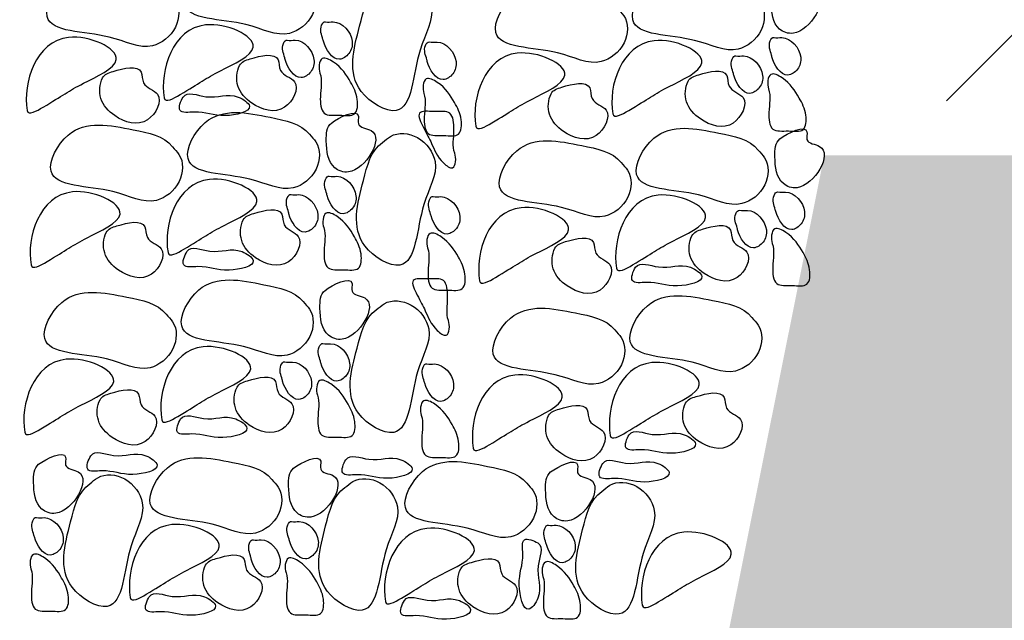
# Model space of a CAD drawing. Extents: x 471.4 to 560, y 621.7 to 682.1.
# Drawn here: x 543.3 to 544.2, y 658.3 to 658.9 of the extents above; entities that cross this region are included whole.
import ezdxf

# ---------------------------------------------------------------- set-up
doc = ezdxf.new("R2010")
doc.units = 0
doc.layers.add('OMBRE', color=9, linetype='CONTINUOUS')
doc.layers.add('TRATTEGGI', color=9, linetype='CONTINUOUS')

msp = doc.modelspace()

# ---------------------------------------------------------------- hatches: boundary and pattern name
at = {"layer": 'OMBRE'}
h = msp.add_hatch(dxfattribs=at)
h.set_pattern_fill('FILL', color=256, style=0, pattern_type=2)
h.set_pattern_definition([(45, (121.9048, 72.26682), (0.2, 0.6), [0.56568542, -0.56568542]), (45, (122.0048, 72.16682), (0.2, 0.6), [0.56568542, -0.56568542]), (315, (122.1048, 72.1668), (0.6, 0.2), [0.2828427, -0.2828427]), (315, (122.2048, 72.2668), (0.6, 0.2), [0.2828427, -0.28284212]), (315, (122.3048, 72.3668), (0.6, 0.2), [0.2828427, -0.28284212]), (315, (122.4048, 72.4668), (0.6, 0.2), [0.2828427, -0.28284212])])
h.paths.add_polyline_path([(558.12547, 660.02324), (555.70522, 660.02324), (555.70522, 659.27324), (555.95522, 659.27324), (555.95522, 658.77324), (544.00639, 658.76885), (543.50434, 656.26836), (543.26522, 656.27324), (534.36522, 656.27324), (534.36522, 656.92324), (534.00993, 658.37324), (508.26522, 658.37324), (508.26522, 655.3423), (534.14367, 655.77324), (544.7317, 655.77324), (544.7317, 658.2263), (556.75141, 658.2263), (556.75141, 659.46276), (558.13495, 659.46276)])
at = {"layer": 'TRATTEGGI'}
h = msp.add_hatch(dxfattribs=at)
h.set_pattern_fill('FILL', color=256, style=0, pattern_type=2)
h.set_pattern_definition([(45, (0, 0.1), (0.2, 0.6), [0.56568542, -0.56568542]), (45, (0.1, 0), (0.2, 0.6), [0.56568542, -0.56568542]), (315, (0.2, 0), (0.6, 0.2), [0.2828427, -0.2828427]), (315, (0.3, 0.1), (0.6, 0.2), [0.2828427, -0.28284212]), (315, (0.4, 0.2), (0.6, 0.2), [0.2828427, -0.28284212]), (315, (0.5, 0.3), (0.6, 0.2), [0.2828427, -0.28284212])])
h.paths.add_polyline_path([(555.95522, 659.17324), (555.95522, 658.96638), (555.95486, 658.82838), (555.89839, 658.82322), (544.00639, 658.81885), (544.13158, 659.16666), (545.11522, 659.17324), (545.96522, 659.17324), (545.96522, 659.57324), (550.06522, 659.57324), (550.06522, 659.17324), (550.91522, 659.17324), (550.91522, 659.57324), (555.10522, 659.57324), (555.10522, 659.17324)])

# ---------------------------------------------------------------- linework, layer by layer
at = {"layer": 'OMBRE'}
for points, start_tangent, end_tangent in [([(543.52884, 658.93041), (543.49272, 658.94604), (543.43277, 658.94123), (543.41699, 658.90803), (543.47385, 658.88915), (543.51396, 658.88109), (543.53503, 658.89843), (543.53478, 658.92338), (543.52884, 658.93041)], (-0.622308, 0.782773), (-0.622308, 0.782773)), ([(543.52884, 658.93041), (543.49272, 658.94604), (543.43277, 658.94123), (543.41699, 658.90803), (543.47385, 658.88915), (543.51396, 658.88109), (543.53503, 658.89843), (543.53478, 658.92338), (543.52884, 658.93041)], (-0.622308, 0.782773), (-0.622308, 0.782773)), ([(543.4027, 658.91892), (543.36658, 658.93454), (543.30662, 658.92974), (543.29084, 658.89654), (543.34771, 658.87766), (543.38781, 658.8696), (543.40888, 658.88693), (543.40863, 658.91188), (543.4027, 658.91892)], (-0.622308, 0.782773), (-0.622308, 0.782773)), ([(543.4027, 658.91892), (543.36658, 658.93454), (543.30662, 658.92974), (543.29084, 658.89654), (543.34771, 658.87766), (543.38781, 658.8696), (543.40888, 658.88693), (543.40863, 658.91188), (543.4027, 658.91892)], (-0.622308, 0.782773), (-0.622308, 0.782773)), ([(543.94194, 658.91587), (543.90582, 658.9315), (543.84586, 658.9267), (543.83008, 658.89349), (543.88695, 658.87461), (543.92705, 658.86655), (543.94812, 658.88389), (543.94788, 658.90884), (543.94194, 658.91587)], (-0.622308, 0.782773), (-0.622308, 0.782773)), ([(543.94194, 658.91587), (543.90582, 658.9315), (543.84586, 658.9267), (543.83008, 658.89349), (543.88695, 658.87461), (543.92705, 658.86655), (543.94812, 658.88389), (543.94788, 658.90884), (543.94194, 658.91587)], (-0.622308, 0.782773), (-0.622308, 0.782773)), ([(543.96208, 658.92626), (543.95742, 658.90994), (543.96519, 658.88506), (543.97792, 658.88121), (543.99863, 658.91927), (543.98697, 658.92548), (543.98697, 658.93272), (543.96208, 658.92626)], (-0.785136, -0.619324), (-0.785136, -0.619324)), ([(543.96208, 658.92626), (543.95742, 658.90994), (543.96519, 658.88506), (543.97792, 658.88121), (543.99863, 658.91927), (543.98697, 658.92548), (543.98697, 658.93272), (543.96208, 658.92626)], (-0.785136, -0.619324), (-0.785136, -0.619324)), ([(543.59604, 658.92293), (543.57843, 658.88774), (543.5799, 658.82761), (543.61218, 658.81001), (543.63419, 658.86574), (543.64446, 658.90533), (543.62832, 658.92733), (543.60339, 658.92847), (543.59604, 658.92293)], (-0.816102, -0.577908), (-0.816102, -0.577908)), ([(543.59604, 658.92293), (543.57843, 658.88774), (543.5799, 658.82761), (543.61218, 658.81001), (543.63419, 658.86574), (543.64446, 658.90533), (543.62832, 658.92733), (543.60339, 658.92847), (543.59604, 658.92293)], (-0.816102, -0.577908), (-0.816102, -0.577908)), ([(543.81579, 658.90438), (543.77967, 658.92001), (543.71972, 658.9152), (543.70394, 658.882), (543.7608, 658.86312), (543.80091, 658.85506), (543.82198, 658.87239), (543.82173, 658.89734), (543.81579, 658.90438)], (-0.622308, 0.782773), (-0.622308, 0.782773)), ([(543.81579, 658.90438), (543.77967, 658.92001), (543.71972, 658.9152), (543.70394, 658.882), (543.7608, 658.86312), (543.80091, 658.85506), (543.82198, 658.87239), (543.82173, 658.89734), (543.81579, 658.90438)], (-0.622308, 0.782773), (-0.622308, 0.782773)), ([(543.39856, 658.82158), (543.4367, 658.88885), (543.4805, 658.86847), (543.45029, 658.84658), (543.41328, 658.82468), (543.39856, 658.82158)], (-0.169413, 0.985545), (-0.169413, 0.985545)), ([(543.39856, 658.82158), (543.4367, 658.88885), (543.4805, 658.86847), (543.45029, 658.84658), (543.41328, 658.82468), (543.39856, 658.82158)], (-0.169413, 0.985545), (-0.169413, 0.985545)), ([(543.54704, 658.89183), (543.54354, 658.88872), (543.54471, 658.87551), (543.5451, 658.87395), (543.55987, 658.85724), (543.56856, 658.8625), (543.57162, 658.87377), (543.55415, 658.89171), (543.54704, 658.89183)], (-0.954429, 0.298439), (-0.954429, 0.298439)), ([(543.54704, 658.89183), (543.54354, 658.88872), (543.54471, 658.87551), (543.5451, 658.87395), (543.55987, 658.85724), (543.56856, 658.8625), (543.57162, 658.87377), (543.55415, 658.89171), (543.54704, 658.89183)], (-0.954429, 0.298439), (-0.954429, 0.298439)), ([(543.27241, 658.81009), (543.31055, 658.87736), (543.35436, 658.85698), (543.32414, 658.83508), (543.28713, 658.81319), (543.27241, 658.81009)], (-0.169413, 0.985545), (-0.169413, 0.985545)), ([(543.27241, 658.81009), (543.31055, 658.87736), (543.35436, 658.85698), (543.32414, 658.83508), (543.28713, 658.81319), (543.27241, 658.81009)], (-0.169413, 0.985545), (-0.169413, 0.985545)), ([(543.81165, 658.80704), (543.84979, 658.87432), (543.8936, 658.85393), (543.86339, 658.83204), (543.82638, 658.81014), (543.81165, 658.80704)], (-0.169413, 0.985545), (-0.169413, 0.985545)), ([(543.81165, 658.80704), (543.84979, 658.87432), (543.8936, 658.85393), (543.86339, 658.83204), (543.82638, 658.81014), (543.81165, 658.80704)], (-0.169413, 0.985545), (-0.169413, 0.985545)), ([(543.96014, 658.87729), (543.95664, 658.87418), (543.95781, 658.86097), (543.95819, 658.85941), (543.97297, 658.8427), (543.98166, 658.84796), (543.98471, 658.85923), (543.96725, 658.87717), (543.96014, 658.87729)], (-0.954429, 0.298439), (-0.954429, 0.298439)), ([(543.96014, 658.87729), (543.95664, 658.87418), (543.95781, 658.86097), (543.95819, 658.85941), (543.97297, 658.8427), (543.98166, 658.84796), (543.98471, 658.85923), (543.96725, 658.87717), (543.96014, 658.87729)], (-0.954429, 0.298439), (-0.954429, 0.298439)), ([(543.51191, 658.87496), (543.50841, 658.87185), (543.50958, 658.85863), (543.50996, 658.85708), (543.52474, 658.84037), (543.53343, 658.84562), (543.53648, 658.85689), (543.51902, 658.87484), (543.51191, 658.87496)], (-0.954429, 0.298439), (-0.954429, 0.298439)), ([(543.51191, 658.87496), (543.50841, 658.87185), (543.50958, 658.85863), (543.50996, 658.85708), (543.52474, 658.84037), (543.53343, 658.84562), (543.53648, 658.85689), (543.51902, 658.87484), (543.51191, 658.87496)], (-0.954429, 0.298439), (-0.954429, 0.298439)), ([(543.64274, 658.87313), (543.63924, 658.87002), (543.64041, 658.85681), (543.6408, 658.85525), (543.65557, 658.83854), (543.66426, 658.8438), (543.66732, 658.85507), (543.64985, 658.87301), (543.64274, 658.87313)], (-0.954429, 0.298439), (-0.954429, 0.298439)), ([(543.64274, 658.87313), (543.63924, 658.87002), (543.64041, 658.85681), (543.6408, 658.85525), (543.65557, 658.83854), (543.66426, 658.8438), (543.66732, 658.85507), (543.64985, 658.87301), (543.64274, 658.87313)], (-0.954429, 0.298439), (-0.954429, 0.298439)), ([(543.46791, 658.85154), (543.4664, 658.83266), (543.47924, 658.81681), (543.50945, 658.81303), (543.51852, 658.83644), (543.50568, 658.84701), (543.50341, 658.85682), (543.47773, 658.85758), (543.46791, 658.85154)], (-0.456311, -0.889821), (-0.456311, -0.889821)), ([(543.46791, 658.85154), (543.4664, 658.83266), (543.47924, 658.81681), (543.50945, 658.81303), (543.51852, 658.83644), (543.50568, 658.84701), (543.50341, 658.85682), (543.47773, 658.85758), (543.46791, 658.85154)], (-0.456311, -0.889821), (-0.456311, -0.889821)), ([(543.54195, 658.84445), (543.54415, 658.85781), (543.55435, 658.85464), (543.57021, 658.83606), (543.57633, 658.82021), (543.57384, 658.80707), (543.56024, 658.80571), (543.54597, 658.80752), (543.54234, 658.8227), (543.54195, 658.84445)], (-0.320755, 0.947162), (-0.320755, 0.947162)), ([(543.54195, 658.84445), (543.54415, 658.85781), (543.55435, 658.85464), (543.57021, 658.83606), (543.57633, 658.82021), (543.57384, 658.80707), (543.56024, 658.80571), (543.54597, 658.80752), (543.54234, 658.8227), (543.54195, 658.84445)], (-0.320755, 0.947162), (-0.320755, 0.947162)), ([(543.68551, 658.79555), (543.72365, 658.86282), (543.76745, 658.84244), (543.73724, 658.82055), (543.70023, 658.79865), (543.68551, 658.79555)], (-0.169413, 0.985545), (-0.169413, 0.985545)), ([(543.68551, 658.79555), (543.72365, 658.86282), (543.76745, 658.84244), (543.73724, 658.82055), (543.70023, 658.79865), (543.68551, 658.79555)], (-0.169413, 0.985545), (-0.169413, 0.985545)), ([(543.92501, 658.86042), (543.92151, 658.85731), (543.92267, 658.84409), (543.92306, 658.84254), (543.93784, 658.82583), (543.94653, 658.83109), (543.94958, 658.84235), (543.93211, 658.8603), (543.92501, 658.86042)], (-0.954429, 0.298439), (-0.954429, 0.298439)), ([(543.92501, 658.86042), (543.92151, 658.85731), (543.92267, 658.84409), (543.92306, 658.84254), (543.93784, 658.82583), (543.94653, 658.83109), (543.94958, 658.84235), (543.93211, 658.8603), (543.92501, 658.86042)], (-0.954429, 0.298439), (-0.954429, 0.298439)), ([(543.34176, 658.84004), (543.34025, 658.82117), (543.35309, 658.80532), (543.38331, 658.80154), (543.39237, 658.82495), (543.37953, 658.83552), (543.37726, 658.84533), (543.35158, 658.84608), (543.34176, 658.84004)], (-0.456311, -0.889821), (-0.456311, -0.889821)), ([(543.34176, 658.84004), (543.34025, 658.82117), (543.35309, 658.80532), (543.38331, 658.80154), (543.39237, 658.82495), (543.37953, 658.83552), (543.37726, 658.84533), (543.35158, 658.84608), (543.34176, 658.84004)], (-0.456311, -0.889821), (-0.456311, -0.889821)), ([(543.88101, 658.837), (543.8795, 658.81812), (543.89234, 658.80227), (543.92255, 658.79849), (543.93161, 658.8219), (543.91877, 658.83247), (543.91651, 658.84228), (543.89083, 658.84304), (543.88101, 658.837)], (-0.456311, -0.889821), (-0.456311, -0.889821)), ([(543.88101, 658.837), (543.8795, 658.81812), (543.89234, 658.80227), (543.92255, 658.79849), (543.93161, 658.8219), (543.91877, 658.83247), (543.91651, 658.84228), (543.89083, 658.84304), (543.88101, 658.837)], (-0.456311, -0.889821), (-0.456311, -0.889821)), ([(543.63765, 658.82575), (543.63985, 658.83911), (543.65005, 658.83594), (543.66591, 658.81736), (543.67203, 658.80151), (543.66954, 658.78837), (543.65594, 658.78701), (543.64166, 658.78882), (543.63804, 658.804), (543.63765, 658.82575)], (-0.320755, 0.947162), (-0.320755, 0.947162)), ([(543.63765, 658.82575), (543.63985, 658.83911), (543.65005, 658.83594), (543.66591, 658.81736), (543.67203, 658.80151), (543.66954, 658.78837), (543.65594, 658.78701), (543.64166, 658.78882), (543.63804, 658.804), (543.63765, 658.82575)], (-0.320755, 0.947162), (-0.320755, 0.947162)), ([(543.95504, 658.82991), (543.95725, 658.84327), (543.96745, 658.8401), (543.98331, 658.82152), (543.98943, 658.80567), (543.98694, 658.79253), (543.97334, 658.79117), (543.95906, 658.79298), (543.95544, 658.80816), (543.95504, 658.82991)], (-0.320755, 0.947162), (-0.320755, 0.947162)), ([(543.95504, 658.82991), (543.95725, 658.84327), (543.96745, 658.8401), (543.98331, 658.82152), (543.98943, 658.80567), (543.98694, 658.79253), (543.97334, 658.79117), (543.95906, 658.79298), (543.95544, 658.80816), (543.95504, 658.82991)], (-0.320755, 0.947162), (-0.320755, 0.947162)), ([(543.75486, 658.82551), (543.75335, 658.80663), (543.76619, 658.79078), (543.7964, 658.787), (543.80547, 658.81041), (543.79263, 658.82098), (543.79036, 658.83079), (543.76468, 658.83155), (543.75486, 658.82551)], (-0.456311, -0.889821), (-0.456311, -0.889821)), ([(543.75486, 658.82551), (543.75335, 658.80663), (543.76619, 658.79078), (543.7964, 658.787), (543.80547, 658.81041), (543.79263, 658.82098), (543.79036, 658.83079), (543.76468, 658.83155), (543.75486, 658.82551)], (-0.456311, -0.889821), (-0.456311, -0.889821)), ([(543.41602, 658.82245), (543.41312, 658.81019), (543.42604, 658.80857), (543.45478, 658.80534), (543.47707, 658.81406), (543.46673, 658.82245), (543.43702, 658.82278), (543.41602, 658.82245)], (-0.550697, -0.834705), (-0.550697, -0.834705)), ([(543.41602, 658.82245), (543.41312, 658.81019), (543.42604, 658.80857), (543.45478, 658.80534), (543.47707, 658.81406), (543.46673, 658.82245), (543.43702, 658.82278), (543.41602, 658.82245)], (-0.550697, -0.834705), (-0.550697, -0.834705)), ([(543.53233, 658.78813), (543.49621, 658.80376), (543.43626, 658.79895), (543.42048, 658.76575), (543.47734, 658.74687), (543.51745, 658.73881), (543.53851, 658.75615), (543.53827, 658.7811), (543.53233, 658.78813)], (-0.622308, 0.782773), (-0.622308, 0.782773)), ([(543.53233, 658.78813), (543.49621, 658.80376), (543.43626, 658.79895), (543.42048, 658.76575), (543.47734, 658.74687), (543.51745, 658.73881), (543.53851, 658.75615), (543.53827, 658.7811), (543.53233, 658.78813)], (-0.622308, 0.782773), (-0.622308, 0.782773)), ([(543.55247, 658.79852), (543.54781, 658.7822), (543.55558, 658.75732), (543.56831, 658.75347), (543.58902, 658.79153), (543.57736, 658.79774), (543.57736, 658.80498), (543.55247, 658.79852)], (-0.785136, -0.619324), (-0.785136, -0.619324)), ([(543.55247, 658.79852), (543.54781, 658.7822), (543.55558, 658.75732), (543.56831, 658.75347), (543.58902, 658.79153), (543.57736, 658.79774), (543.57736, 658.80498), (543.55247, 658.79852)], (-0.785136, -0.619324), (-0.785136, -0.619324)), ([(543.66612, 658.77069), (543.66412, 658.7573), (543.6558, 658.76172), (543.64474, 658.77972), (543.63736, 658.79425), (543.63364, 658.80756), (543.64722, 658.80913), (543.66152, 658.80755), (543.66538, 658.79243), (543.66612, 658.77069)], (0.335623, -0.941996), (0.335623, -0.941996)), ([(543.66612, 658.77069), (543.66412, 658.7573), (543.6558, 658.76172), (543.64474, 658.77972), (543.63736, 658.79425), (543.63364, 658.80756), (543.64722, 658.80913), (543.66152, 658.80755), (543.66538, 658.79243), (543.66612, 658.77069)], (0.335623, -0.941996), (0.335623, -0.941996)), ([(543.40618, 658.77664), (543.37006, 658.79226), (543.31011, 658.78746), (543.29433, 658.75426), (543.35119, 658.73538), (543.3913, 658.72732), (543.41237, 658.74465), (543.41212, 658.7696), (543.40618, 658.77664)], (-0.622308, 0.782773), (-0.622308, 0.782773)), ([(543.40618, 658.77664), (543.37006, 658.79226), (543.31011, 658.78746), (543.29433, 658.75426), (543.35119, 658.73538), (543.3913, 658.72732), (543.41237, 658.74465), (543.41212, 658.7696), (543.40618, 658.77664)], (-0.622308, 0.782773), (-0.622308, 0.782773)), ([(543.94543, 658.77359), (543.90931, 658.78922), (543.84935, 658.78442), (543.83357, 658.75121), (543.89044, 658.73233), (543.93054, 658.72427), (543.95161, 658.74161), (543.95136, 658.76656), (543.94543, 658.77359)], (-0.622308, 0.782773), (-0.622308, 0.782773)), ([(543.94543, 658.77359), (543.90931, 658.78922), (543.84935, 658.78442), (543.83357, 658.75121), (543.89044, 658.73233), (543.93054, 658.72427), (543.95161, 658.74161), (543.95136, 658.76656), (543.94543, 658.77359)], (-0.622308, 0.782773), (-0.622308, 0.782773)), ([(543.96557, 658.78398), (543.9609, 658.76766), (543.96868, 658.74278), (543.98141, 658.73893), (544.00212, 658.77699), (543.99045, 658.7832), (543.99045, 658.79044), (543.96557, 658.78398)], (-0.785136, -0.619324), (-0.785136, -0.619324)), ([(543.96557, 658.78398), (543.9609, 658.76766), (543.96868, 658.74278), (543.98141, 658.73893), (544.00212, 658.77699), (543.99045, 658.7832), (543.99045, 658.79044), (543.96557, 658.78398)], (-0.785136, -0.619324), (-0.785136, -0.619324)), ([(543.59953, 658.78065), (543.58192, 658.74546), (543.58339, 658.68533), (543.61567, 658.66773), (543.63767, 658.72346), (543.64794, 658.76305), (543.6318, 658.78505), (543.60688, 658.78619), (543.59953, 658.78065)], (-0.816102, -0.577908), (-0.816102, -0.577908)), ([(543.59953, 658.78065), (543.58192, 658.74546), (543.58339, 658.68533), (543.61567, 658.66773), (543.63767, 658.72346), (543.64794, 658.76305), (543.6318, 658.78505), (543.60688, 658.78619), (543.59953, 658.78065)], (-0.816102, -0.577908), (-0.816102, -0.577908)), ([(543.81928, 658.7621), (543.78316, 658.77773), (543.72321, 658.77292), (543.70743, 658.73972), (543.76429, 658.72084), (543.8044, 658.71278), (543.82546, 658.73011), (543.82522, 658.75506), (543.81928, 658.7621)], (-0.622308, 0.782773), (-0.622308, 0.782773)), ([(543.81928, 658.7621), (543.78316, 658.77773), (543.72321, 658.77292), (543.70743, 658.73972), (543.76429, 658.72084), (543.8044, 658.71278), (543.82546, 658.73011), (543.82522, 658.75506), (543.81928, 658.7621)], (-0.622308, 0.782773), (-0.622308, 0.782773)), ([(543.55053, 658.74955), (543.54703, 658.74644), (543.5482, 658.73323), (543.54858, 658.73167), (543.56336, 658.71496), (543.57205, 658.72022), (543.5751, 658.73149), (543.55764, 658.74943), (543.55053, 658.74955)], (-0.954429, 0.298439), (-0.954429, 0.298439)), ([(543.55053, 658.74955), (543.54703, 658.74644), (543.5482, 658.73323), (543.54858, 658.73167), (543.56336, 658.71496), (543.57205, 658.72022), (543.5751, 658.73149), (543.55764, 658.74943), (543.55053, 658.74955)], (-0.954429, 0.298439), (-0.954429, 0.298439)), ([(543.40204, 658.6793), (543.44018, 658.74657), (543.48399, 658.72619), (543.45378, 658.7043), (543.41677, 658.6824), (543.40204, 658.6793)], (-0.169413, 0.985545), (-0.169413, 0.985545)), ([(543.40204, 658.6793), (543.44018, 658.74657), (543.48399, 658.72619), (543.45378, 658.7043), (543.41677, 658.6824), (543.40204, 658.6793)], (-0.169413, 0.985545), (-0.169413, 0.985545)), ([(543.2759, 658.66781), (543.31404, 658.73508), (543.35784, 658.7147), (543.32763, 658.6928), (543.29062, 658.67091), (543.2759, 658.66781)], (-0.169413, 0.985545), (-0.169413, 0.985545)), ([(543.2759, 658.66781), (543.31404, 658.73508), (543.35784, 658.7147), (543.32763, 658.6928), (543.29062, 658.67091), (543.2759, 658.66781)], (-0.169413, 0.985545), (-0.169413, 0.985545)), ([(543.5154, 658.73268), (543.5119, 658.72957), (543.51306, 658.71635), (543.51345, 658.7148), (543.52823, 658.69809), (543.53692, 658.70334), (543.53997, 658.71461), (543.5225, 658.73256), (543.5154, 658.73268)], (-0.954429, 0.298439), (-0.954429, 0.298439)), ([(543.5154, 658.73268), (543.5119, 658.72957), (543.51306, 658.71635), (543.51345, 658.7148), (543.52823, 658.69809), (543.53692, 658.70334), (543.53997, 658.71461), (543.5225, 658.73256), (543.5154, 658.73268)], (-0.954429, 0.298439), (-0.954429, 0.298439)), ([(543.64623, 658.73085), (543.64273, 658.72774), (543.64389, 658.71453), (543.64428, 658.71297), (543.65906, 658.69626), (543.66775, 658.70152), (543.6708, 658.71279), (543.65334, 658.73073), (543.64623, 658.73085)], (-0.954429, 0.298439), (-0.954429, 0.298439)), ([(543.64623, 658.73085), (543.64273, 658.72774), (543.64389, 658.71453), (543.64428, 658.71297), (543.65906, 658.69626), (543.66775, 658.70152), (543.6708, 658.71279), (543.65334, 658.73073), (543.64623, 658.73085)], (-0.954429, 0.298439), (-0.954429, 0.298439)), ([(543.81514, 658.66476), (543.85328, 658.73204), (543.89709, 658.71165), (543.86688, 658.68976), (543.82986, 658.66786), (543.81514, 658.66476)], (-0.169413, 0.985545), (-0.169413, 0.985545)), ([(543.81514, 658.66476), (543.85328, 658.73204), (543.89709, 658.71165), (543.86688, 658.68976), (543.82986, 658.66786), (543.81514, 658.66476)], (-0.169413, 0.985545), (-0.169413, 0.985545)), ([(543.96362, 658.73501), (543.96013, 658.7319), (543.96129, 658.71869), (543.96168, 658.71713), (543.97646, 658.70042), (543.98515, 658.70568), (543.9882, 658.71695), (543.97073, 658.73489), (543.96362, 658.73501)], (-0.954429, 0.298439), (-0.954429, 0.298439)), ([(543.96362, 658.73501), (543.96013, 658.7319), (543.96129, 658.71869), (543.96168, 658.71713), (543.97646, 658.70042), (543.98515, 658.70568), (543.9882, 658.71695), (543.97073, 658.73489), (543.96362, 658.73501)], (-0.954429, 0.298439), (-0.954429, 0.298439)), ([(543.68899, 658.65327), (543.72713, 658.72054), (543.77094, 658.70016), (543.74073, 658.67827), (543.70372, 658.65637), (543.68899, 658.65327)], (-0.169413, 0.985545), (-0.169413, 0.985545)), ([(543.68899, 658.65327), (543.72713, 658.72054), (543.77094, 658.70016), (543.74073, 658.67827), (543.70372, 658.65637), (543.68899, 658.65327)], (-0.169413, 0.985545), (-0.169413, 0.985545)), ([(543.4714, 658.70926), (543.46989, 658.69038), (543.48273, 658.67453), (543.51294, 658.67075), (543.522, 658.69416), (543.50916, 658.70473), (543.5069, 658.71454), (543.48122, 658.7153), (543.4714, 658.70926)], (-0.456311, -0.889821), (-0.456311, -0.889821)), ([(543.4714, 658.70926), (543.46989, 658.69038), (543.48273, 658.67453), (543.51294, 658.67075), (543.522, 658.69416), (543.50916, 658.70473), (543.5069, 658.71454), (543.48122, 658.7153), (543.4714, 658.70926)], (-0.456311, -0.889821), (-0.456311, -0.889821)), ([(543.54543, 658.70217), (543.54764, 658.71553), (543.55784, 658.71236), (543.5737, 658.69378), (543.57982, 658.67793), (543.57733, 658.66479), (543.56373, 658.66343), (543.54945, 658.66524), (543.54583, 658.68042), (543.54543, 658.70217)], (-0.320755, 0.947162), (-0.320755, 0.947162)), ([(543.54543, 658.70217), (543.54764, 658.71553), (543.55784, 658.71236), (543.5737, 658.69378), (543.57982, 658.67793), (543.57733, 658.66479), (543.56373, 658.66343), (543.54945, 658.66524), (543.54583, 658.68042), (543.54543, 658.70217)], (-0.320755, 0.947162), (-0.320755, 0.947162)), ([(543.92849, 658.71814), (543.92499, 658.71503), (543.92616, 658.70181), (543.92655, 658.70026), (543.94132, 658.68355), (543.95001, 658.68881), (543.95307, 658.70007), (543.9356, 658.71802), (543.92849, 658.71814)], (-0.954429, 0.298439), (-0.954429, 0.298439)), ([(543.92849, 658.71814), (543.92499, 658.71503), (543.92616, 658.70181), (543.92655, 658.70026), (543.94132, 658.68355), (543.95001, 658.68881), (543.95307, 658.70007), (543.9356, 658.71802), (543.92849, 658.71814)], (-0.954429, 0.298439), (-0.954429, 0.298439)), ([(543.34525, 658.69776), (543.34374, 658.67889), (543.35658, 658.66304), (543.38679, 658.65926), (543.39586, 658.68267), (543.38302, 658.69324), (543.38075, 658.70305), (543.35507, 658.7038), (543.34525, 658.69776)], (-0.456311, -0.889821), (-0.456311, -0.889821)), ([(543.34525, 658.69776), (543.34374, 658.67889), (543.35658, 658.66304), (543.38679, 658.65926), (543.39586, 658.68267), (543.38302, 658.69324), (543.38075, 658.70305), (543.35507, 658.7038), (543.34525, 658.69776)], (-0.456311, -0.889821), (-0.456311, -0.889821)), ([(543.88449, 658.69472), (543.88298, 658.67584), (543.89582, 658.65999), (543.92604, 658.65621), (543.9351, 658.67962), (543.92226, 658.69019), (543.91999, 658.7), (543.89431, 658.70076), (543.88449, 658.69472)], (-0.456311, -0.889821), (-0.456311, -0.889821)), ([(543.88449, 658.69472), (543.88298, 658.67584), (543.89582, 658.65999), (543.92604, 658.65621), (543.9351, 658.67962), (543.92226, 658.69019), (543.91999, 658.7), (543.89431, 658.70076), (543.88449, 658.69472)], (-0.456311, -0.889821), (-0.456311, -0.889821)), ([(543.64113, 658.68347), (543.64334, 658.69683), (543.65354, 658.69366), (543.6694, 658.67508), (543.67552, 658.65923), (543.67303, 658.64609), (543.65943, 658.64473), (543.64515, 658.64654), (543.64153, 658.66172), (543.64113, 658.68347)], (-0.320755, 0.947162), (-0.320755, 0.947162)), ([(543.64113, 658.68347), (543.64334, 658.69683), (543.65354, 658.69366), (543.6694, 658.67508), (543.67552, 658.65923), (543.67303, 658.64609), (543.65943, 658.64473), (543.64515, 658.64654), (543.64153, 658.66172), (543.64113, 658.68347)], (-0.320755, 0.947162), (-0.320755, 0.947162)), ([(543.75835, 658.68323), (543.75684, 658.66435), (543.76968, 658.6485), (543.79989, 658.64472), (543.80895, 658.66813), (543.79611, 658.6787), (543.79385, 658.68851), (543.76817, 658.68927), (543.75835, 658.68323)], (-0.456311, -0.889821), (-0.456311, -0.889821)), ([(543.75835, 658.68323), (543.75684, 658.66435), (543.76968, 658.6485), (543.79989, 658.64472), (543.80895, 658.66813), (543.79611, 658.6787), (543.79385, 658.68851), (543.76817, 658.68927), (543.75835, 658.68323)], (-0.456311, -0.889821), (-0.456311, -0.889821)), ([(543.95853, 658.68763), (543.96074, 658.70099), (543.97093, 658.69782), (543.9868, 658.67924), (543.99292, 658.66339), (543.99042, 658.65025), (543.97683, 658.64889), (543.96255, 658.6507), (543.95892, 658.66588), (543.95853, 658.68763)], (-0.320755, 0.947162), (-0.320755, 0.947162)), ([(543.95853, 658.68763), (543.96074, 658.70099), (543.97093, 658.69782), (543.9868, 658.67924), (543.99292, 658.66339), (543.99042, 658.65025), (543.97683, 658.64889), (543.96255, 658.6507), (543.95892, 658.66588), (543.95853, 658.68763)], (-0.320755, 0.947162), (-0.320755, 0.947162)), ([(543.41951, 658.68017), (543.4166, 658.66791), (543.42952, 658.66629), (543.45827, 658.66306), (543.48056, 658.67178), (543.47022, 658.68017), (543.44051, 658.6805), (543.41951, 658.68017)], (-0.550697, -0.834705), (-0.550697, -0.834705)), ([(543.41951, 658.68017), (543.4166, 658.66791), (543.42952, 658.66629), (543.45827, 658.66306), (543.48056, 658.67178), (543.47022, 658.68017), (543.44051, 658.6805), (543.41951, 658.68017)], (-0.550697, -0.834705), (-0.550697, -0.834705)), ([(543.83261, 658.66563), (543.8297, 658.65337), (543.84262, 658.65175), (543.87137, 658.64852), (543.89365, 658.65724), (543.88332, 658.66563), (543.8536, 658.66596), (543.83261, 658.66563)], (-0.550697, -0.834705), (-0.550697, -0.834705)), ([(543.83261, 658.66563), (543.8297, 658.65337), (543.84262, 658.65175), (543.87137, 658.64852), (543.89365, 658.65724), (543.88332, 658.66563), (543.8536, 658.66596), (543.83261, 658.66563)], (-0.550697, -0.834705), (-0.550697, -0.834705)), ([(543.52651, 658.63402), (543.49039, 658.64964), (543.43044, 658.64484), (543.41466, 658.61164), (543.47152, 658.59275), (543.51163, 658.5847), (543.5327, 658.60203), (543.53245, 658.62698), (543.52651, 658.63402)], (-0.622308, 0.782773), (-0.622308, 0.782773)), ([(543.52651, 658.63402), (543.49039, 658.64964), (543.43044, 658.64484), (543.41466, 658.61164), (543.47152, 658.59275), (543.51163, 658.5847), (543.5327, 658.60203), (543.53245, 658.62698), (543.52651, 658.63402)], (-0.622308, 0.782773), (-0.622308, 0.782773)), ([(543.54665, 658.64441), (543.54199, 658.62808), (543.54976, 658.60321), (543.5625, 658.59936), (543.5832, 658.63741), (543.57154, 658.64363), (543.57154, 658.65087), (543.54665, 658.64441)], (-0.785136, -0.619324), (-0.785136, -0.619324)), ([(543.54665, 658.64441), (543.54199, 658.62808), (543.54976, 658.60321), (543.5625, 658.59936), (543.5832, 658.63741), (543.57154, 658.64363), (543.57154, 658.65087), (543.54665, 658.64441)], (-0.785136, -0.619324), (-0.785136, -0.619324)), ([(543.6603, 658.61658), (543.65831, 658.60318), (543.64998, 658.6076), (543.63892, 658.6256), (543.63154, 658.64013), (543.62782, 658.65345), (543.6414, 658.65502), (543.6557, 658.65343), (543.65957, 658.63832), (543.6603, 658.61658)], (0.335623, -0.941996), (0.335623, -0.941996)), ([(543.6603, 658.61658), (543.65831, 658.60318), (543.64998, 658.6076), (543.63892, 658.6256), (543.63154, 658.64013), (543.62782, 658.65345), (543.6414, 658.65502), (543.6557, 658.65343), (543.65957, 658.63832), (543.6603, 658.61658)], (0.335623, -0.941996), (0.335623, -0.941996)), ([(543.40036, 658.62252), (543.36424, 658.63815), (543.30429, 658.63335), (543.28851, 658.60014), (543.34537, 658.58126), (543.38548, 658.5732), (543.40655, 658.59054), (543.4063, 658.61549), (543.40036, 658.62252)], (-0.622308, 0.782773), (-0.622308, 0.782773)), ([(543.40036, 658.62252), (543.36424, 658.63815), (543.30429, 658.63335), (543.28851, 658.60014), (543.34537, 658.58126), (543.38548, 658.5732), (543.40655, 658.59054), (543.4063, 658.61549), (543.40036, 658.62252)], (-0.622308, 0.782773), (-0.622308, 0.782773)), ([(543.93961, 658.61948), (543.90349, 658.6351), (543.84353, 658.6303), (543.82775, 658.5971), (543.88462, 658.57821), (543.92472, 658.57016), (543.94579, 658.58749), (543.94554, 658.61244), (543.93961, 658.61948)], (-0.622308, 0.782773), (-0.622308, 0.782773)), ([(543.93961, 658.61948), (543.90349, 658.6351), (543.84353, 658.6303), (543.82775, 658.5971), (543.88462, 658.57821), (543.92472, 658.57016), (543.94579, 658.58749), (543.94554, 658.61244), (543.93961, 658.61948)], (-0.622308, 0.782773), (-0.622308, 0.782773)), ([(543.59371, 658.62654), (543.5761, 658.59134), (543.57757, 658.53121), (543.60985, 658.51362), (543.63186, 658.56934), (543.64213, 658.60894), (543.62599, 658.63094), (543.60106, 658.63208), (543.59371, 658.62654)], (-0.816102, -0.577908), (-0.816102, -0.577908)), ([(543.59371, 658.62654), (543.5761, 658.59134), (543.57757, 658.53121), (543.60985, 658.51362), (543.63186, 658.56934), (543.64213, 658.60894), (543.62599, 658.63094), (543.60106, 658.63208), (543.59371, 658.62654)], (-0.816102, -0.577908), (-0.816102, -0.577908)), ([(543.81346, 658.60799), (543.77734, 658.62361), (543.71739, 658.61881), (543.70161, 658.5856), (543.75847, 658.56672), (543.79858, 658.55867), (543.81965, 658.576), (543.8194, 658.60095), (543.81346, 658.60799)], (-0.622308, 0.782773), (-0.622308, 0.782773)), ([(543.81346, 658.60799), (543.77734, 658.62361), (543.71739, 658.61881), (543.70161, 658.5856), (543.75847, 658.56672), (543.79858, 658.55867), (543.81965, 658.576), (543.8194, 658.60095), (543.81346, 658.60799)], (-0.622308, 0.782773), (-0.622308, 0.782773)), ([(543.54471, 658.59544), (543.54121, 658.59233), (543.54238, 658.57911), (543.54277, 658.57756), (543.55754, 658.56085), (543.56623, 658.5661), (543.56929, 658.57737), (543.55182, 658.59532), (543.54471, 658.59544)], (-0.954429, 0.298439), (-0.954429, 0.298439)), ([(543.54471, 658.59544), (543.54121, 658.59233), (543.54238, 658.57911), (543.54277, 658.57756), (543.55754, 658.56085), (543.56623, 658.5661), (543.56929, 658.57737), (543.55182, 658.59532), (543.54471, 658.59544)], (-0.954429, 0.298439), (-0.954429, 0.298439)), ([(543.39623, 658.52519), (543.43436, 658.59246), (543.47817, 658.57208), (543.44796, 658.55018), (543.41095, 658.52829), (543.39623, 658.52519)], (-0.169413, 0.985545), (-0.169413, 0.985545)), ([(543.39623, 658.52519), (543.43436, 658.59246), (543.47817, 658.57208), (543.44796, 658.55018), (543.41095, 658.52829), (543.39623, 658.52519)], (-0.169413, 0.985545), (-0.169413, 0.985545)), ([(543.27008, 658.5137), (543.30822, 658.58097), (543.35203, 658.56058), (543.32181, 658.53869), (543.2848, 658.5168), (543.27008, 658.5137)], (-0.169413, 0.985545), (-0.169413, 0.985545)), ([(543.27008, 658.5137), (543.30822, 658.58097), (543.35203, 658.56058), (543.32181, 658.53869), (543.2848, 658.5168), (543.27008, 658.5137)], (-0.169413, 0.985545), (-0.169413, 0.985545)), ([(543.50958, 658.57856), (543.50608, 658.57545), (543.50724, 658.56224), (543.50763, 658.56068), (543.52241, 658.54397), (543.5311, 658.54923), (543.53415, 658.5605), (543.51669, 658.57844), (543.50958, 658.57856)], (-0.954429, 0.298439), (-0.954429, 0.298439)), ([(543.50958, 658.57856), (543.50608, 658.57545), (543.50724, 658.56224), (543.50763, 658.56068), (543.52241, 658.54397), (543.5311, 658.54923), (543.53415, 658.5605), (543.51669, 658.57844), (543.50958, 658.57856)], (-0.954429, 0.298439), (-0.954429, 0.298439)), ([(543.64041, 658.57674), (543.63691, 658.57363), (543.63808, 658.56041), (543.63846, 658.55886), (543.65324, 658.54215), (543.66193, 658.54741), (543.66498, 658.55867), (543.64752, 658.57662), (543.64041, 658.57674)], (-0.954429, 0.298439), (-0.954429, 0.298439)), ([(543.64041, 658.57674), (543.63691, 658.57363), (543.63808, 658.56041), (543.63846, 658.55886), (543.65324, 658.54215), (543.66193, 658.54741), (543.66498, 658.55867), (543.64752, 658.57662), (543.64041, 658.57674)], (-0.954429, 0.298439), (-0.954429, 0.298439)), ([(543.80932, 658.51065), (543.84746, 658.57792), (543.89127, 658.55754), (543.86106, 658.53564), (543.82405, 658.51375), (543.80932, 658.51065)], (-0.169413, 0.985545), (-0.169413, 0.985545)), ([(543.80932, 658.51065), (543.84746, 658.57792), (543.89127, 658.55754), (543.86106, 658.53564), (543.82405, 658.51375), (543.80932, 658.51065)], (-0.169413, 0.985545), (-0.169413, 0.985545)), ([(543.68318, 658.49916), (543.72131, 658.56643), (543.76512, 658.54605), (543.73491, 658.52415), (543.6979, 658.50226), (543.68318, 658.49916)], (-0.169413, 0.985545), (-0.169413, 0.985545)), ([(543.68318, 658.49916), (543.72131, 658.56643), (543.76512, 658.54605), (543.73491, 658.52415), (543.6979, 658.50226), (543.68318, 658.49916)], (-0.169413, 0.985545), (-0.169413, 0.985545)), ([(543.46558, 658.55514), (543.46407, 658.53627), (543.47691, 658.52041), (543.50712, 658.51664), (543.51619, 658.54004), (543.50335, 658.55061), (543.50108, 658.56043), (543.4754, 658.56118), (543.46558, 658.55514)], (-0.456311, -0.889821), (-0.456311, -0.889821)), ([(543.46558, 658.55514), (543.46407, 658.53627), (543.47691, 658.52041), (543.50712, 658.51664), (543.51619, 658.54004), (543.50335, 658.55061), (543.50108, 658.56043), (543.4754, 658.56118), (543.46558, 658.55514)], (-0.456311, -0.889821), (-0.456311, -0.889821)), ([(543.53962, 658.54805), (543.54182, 658.56141), (543.55202, 658.55824), (543.56788, 658.53967), (543.574, 658.52381), (543.57151, 658.51068), (543.55791, 658.50932), (543.54363, 658.51113), (543.54001, 658.52631), (543.53962, 658.54805)], (-0.320755, 0.947162), (-0.320755, 0.947162)), ([(543.53962, 658.54805), (543.54182, 658.56141), (543.55202, 658.55824), (543.56788, 658.53967), (543.574, 658.52381), (543.57151, 658.51068), (543.55791, 658.50932), (543.54363, 658.51113), (543.54001, 658.52631), (543.53962, 658.54805)], (-0.320755, 0.947162), (-0.320755, 0.947162)), ([(543.33943, 658.54365), (543.33792, 658.52478), (543.35076, 658.50892), (543.38098, 658.50515), (543.39004, 658.52855), (543.3772, 658.53912), (543.37493, 658.54894), (543.34925, 658.54969), (543.33943, 658.54365)], (-0.456311, -0.889821), (-0.456311, -0.889821)), ([(543.33943, 658.54365), (543.33792, 658.52478), (543.35076, 658.50892), (543.38098, 658.50515), (543.39004, 658.52855), (543.3772, 658.53912), (543.37493, 658.54894), (543.34925, 658.54969), (543.33943, 658.54365)], (-0.456311, -0.889821), (-0.456311, -0.889821)), ([(543.87868, 658.5406), (543.87717, 658.52173), (543.89001, 658.50588), (543.92022, 658.5021), (543.92928, 658.5255), (543.91644, 658.53607), (543.91418, 658.54589), (543.8885, 658.54664), (543.87868, 658.5406)], (-0.456311, -0.889821), (-0.456311, -0.889821)), ([(543.87868, 658.5406), (543.87717, 658.52173), (543.89001, 658.50588), (543.92022, 658.5021), (543.92928, 658.5255), (543.91644, 658.53607), (543.91418, 658.54589), (543.8885, 658.54664), (543.87868, 658.5406)], (-0.456311, -0.889821), (-0.456311, -0.889821)), ([(543.63532, 658.52936), (543.63752, 658.54271), (543.64772, 658.53954), (543.66358, 658.52097), (543.6697, 658.50511), (543.66721, 658.49198), (543.65361, 658.49062), (543.63933, 658.49243), (543.63571, 658.50761), (543.63532, 658.52936)], (-0.320755, 0.947162), (-0.320755, 0.947162)), ([(543.63532, 658.52936), (543.63752, 658.54271), (543.64772, 658.53954), (543.66358, 658.52097), (543.6697, 658.50511), (543.66721, 658.49198), (543.65361, 658.49062), (543.63933, 658.49243), (543.63571, 658.50761), (543.63532, 658.52936)], (-0.320755, 0.947162), (-0.320755, 0.947162)), ([(543.75253, 658.52911), (543.75102, 658.51024), (543.76386, 658.49438), (543.79407, 658.49061), (543.80314, 658.51401), (543.7903, 658.52458), (543.78803, 658.5344), (543.76235, 658.53515), (543.75253, 658.52911)], (-0.456311, -0.889821), (-0.456311, -0.889821)), ([(543.75253, 658.52911), (543.75102, 658.51024), (543.76386, 658.49438), (543.79407, 658.49061), (543.80314, 658.51401), (543.7903, 658.52458), (543.78803, 658.5344), (543.76235, 658.53515), (543.75253, 658.52911)], (-0.456311, -0.889821), (-0.456311, -0.889821)), ([(543.41369, 658.52606), (543.41079, 658.51379), (543.42371, 658.51218), (543.45245, 658.50895), (543.47474, 658.51767), (543.4644, 658.52606), (543.43469, 658.52638), (543.41369, 658.52606)], (-0.550697, -0.834705), (-0.550697, -0.834705)), ([(543.41369, 658.52606), (543.41079, 658.51379), (543.42371, 658.51218), (543.45245, 658.50895), (543.47474, 658.51767), (543.4644, 658.52606), (543.43469, 658.52638), (543.41369, 658.52606)], (-0.550697, -0.834705), (-0.550697, -0.834705)), ([(543.82679, 658.51152), (543.82388, 658.49925), (543.8368, 658.49764), (543.86555, 658.49441), (543.88784, 658.50313), (543.8775, 658.51152), (543.84778, 658.51184), (543.82679, 658.51152)], (-0.550697, -0.834705), (-0.550697, -0.834705)), ([(543.82679, 658.51152), (543.82388, 658.49925), (543.8368, 658.49764), (543.86555, 658.49441), (543.88784, 658.50313), (543.8775, 658.51152), (543.84778, 658.51184), (543.82679, 658.51152)], (-0.550697, -0.834705), (-0.550697, -0.834705)), ([(543.28289, 658.48423), (543.27822, 658.46791), (543.286, 658.44303), (543.29873, 658.43918), (543.31944, 658.47723), (543.30777, 658.48345), (543.30777, 658.49069), (543.28289, 658.48423)], (-0.785136, -0.619324), (-0.785136, -0.619324)), ([(543.28289, 658.48423), (543.27822, 658.46791), (543.286, 658.44303), (543.29873, 658.43918), (543.31944, 658.47723), (543.30777, 658.48345), (543.30777, 658.49069), (543.28289, 658.48423)], (-0.785136, -0.619324), (-0.785136, -0.619324)), ([(543.33099, 658.49206), (543.32808, 658.47979), (543.341, 658.47818), (543.36975, 658.47495), (543.39203, 658.48366), (543.3817, 658.49206), (543.35198, 658.49238), (543.33099, 658.49206)], (-0.550697, -0.834705), (-0.550697, -0.834705)), ([(543.33099, 658.49206), (543.32808, 658.47979), (543.341, 658.47818), (543.36975, 658.47495), (543.39203, 658.48366), (543.3817, 658.49206), (543.35198, 658.49238), (543.33099, 658.49206)], (-0.550697, -0.834705), (-0.550697, -0.834705)), ([(543.49762, 658.47029), (543.4615, 658.48592), (543.40154, 658.48112), (543.38576, 658.44791), (543.44263, 658.42903), (543.48273, 658.42097), (543.5038, 658.43831), (543.50355, 658.46326), (543.49762, 658.47029)], (-0.622308, 0.782773), (-0.622308, 0.782773)), ([(543.49762, 658.47029), (543.4615, 658.48592), (543.40154, 658.48112), (543.38576, 658.44791), (543.44263, 658.42903), (543.48273, 658.42097), (543.5038, 658.43831), (543.50355, 658.46326), (543.49762, 658.47029)], (-0.622308, 0.782773), (-0.622308, 0.782773)), ([(543.51776, 658.48069), (543.51309, 658.46436), (543.52087, 658.43949), (543.5336, 658.43563), (543.55431, 658.47369), (543.54264, 658.47991), (543.54264, 658.48715), (543.51776, 658.48069)], (-0.785136, -0.619324), (-0.785136, -0.619324)), ([(543.51776, 658.48069), (543.51309, 658.46436), (543.52087, 658.43949), (543.5336, 658.43563), (543.55431, 658.47369), (543.54264, 658.47991), (543.54264, 658.48715), (543.51776, 658.48069)], (-0.785136, -0.619324), (-0.785136, -0.619324)), ([(543.56586, 658.48851), (543.56295, 658.47625), (543.57587, 658.47463), (543.60462, 658.4714), (543.6269, 658.48012), (543.61657, 658.48851), (543.58685, 658.48884), (543.56586, 658.48851)], (-0.550697, -0.834705), (-0.550697, -0.834705)), ([(543.56586, 658.48851), (543.56295, 658.47625), (543.57587, 658.47463), (543.60462, 658.4714), (543.6269, 658.48012), (543.61657, 658.48851), (543.58685, 658.48884), (543.56586, 658.48851)], (-0.550697, -0.834705), (-0.550697, -0.834705)), ([(543.73249, 658.46675), (543.69637, 658.48238), (543.63641, 658.47758), (543.62063, 658.44437), (543.6775, 658.42549), (543.7176, 658.41743), (543.73867, 658.43477), (543.73842, 658.45972), (543.73249, 658.46675)], (-0.622308, 0.782773), (-0.622308, 0.782773)), ([(543.73249, 658.46675), (543.69637, 658.48238), (543.63641, 658.47758), (543.62063, 658.44437), (543.6775, 658.42549), (543.7176, 658.41743), (543.73867, 658.43477), (543.73842, 658.45972), (543.73249, 658.46675)], (-0.622308, 0.782773), (-0.622308, 0.782773)), ([(543.75439, 658.47722), (543.74972, 658.4609), (543.7575, 658.43602), (543.77023, 658.43217), (543.79094, 658.47022), (543.77927, 658.47644), (543.77927, 658.48368), (543.75439, 658.47722)], (-0.785136, -0.619324), (-0.785136, -0.619324)), ([(543.75439, 658.47722), (543.74972, 658.4609), (543.7575, 658.43602), (543.77023, 658.43217), (543.79094, 658.47022), (543.77927, 658.47644), (543.77927, 658.48368), (543.75439, 658.47722)], (-0.785136, -0.619324), (-0.785136, -0.619324)), ([(543.80248, 658.48505), (543.79958, 658.47278), (543.8125, 658.47117), (543.84124, 658.46794), (543.86353, 658.47666), (543.8532, 658.48505), (543.82348, 658.48537), (543.80248, 658.48505)], (-0.550697, -0.834705), (-0.550697, -0.834705)), ([(543.80248, 658.48505), (543.79958, 658.47278), (543.8125, 658.47117), (543.84124, 658.46794), (543.86353, 658.47666), (543.8532, 658.48505), (543.82348, 658.48537), (543.80248, 658.48505)], (-0.550697, -0.834705), (-0.550697, -0.834705)), ([(543.32994, 658.46636), (543.31234, 658.43116), (543.3138, 658.37103), (543.34608, 658.35344), (543.36809, 658.40917), (543.37836, 658.44876), (543.36222, 658.47076), (543.3373, 658.4719), (543.32994, 658.46636)], (-0.816102, -0.577908), (-0.816102, -0.577908)), ([(543.32994, 658.46636), (543.31234, 658.43116), (543.3138, 658.37103), (543.34608, 658.35344), (543.36809, 658.40917), (543.37836, 658.44876), (543.36222, 658.47076), (543.3373, 658.4719), (543.32994, 658.46636)], (-0.816102, -0.577908), (-0.816102, -0.577908)), ([(543.56481, 658.46282), (543.54721, 658.42762), (543.54867, 658.36749), (543.58095, 658.34989), (543.60296, 658.40562), (543.61323, 658.44522), (543.59709, 658.46722), (543.57217, 658.46835), (543.56481, 658.46282)], (-0.816102, -0.577908), (-0.816102, -0.577908)), ([(543.56481, 658.46282), (543.54721, 658.42762), (543.54867, 658.36749), (543.58095, 658.34989), (543.60296, 658.40562), (543.61323, 658.44522), (543.59709, 658.46722), (543.57217, 658.46835), (543.56481, 658.46282)], (-0.816102, -0.577908), (-0.816102, -0.577908)), ([(543.80144, 658.45935), (543.78383, 658.42416), (543.7853, 658.36403), (543.81758, 658.34643), (543.83959, 658.40216), (543.84986, 658.44175), (543.83372, 658.46375), (543.80879, 658.46489), (543.80144, 658.45935)], (-0.816102, -0.577908), (-0.816102, -0.577908)), ([(543.80144, 658.45935), (543.78383, 658.42416), (543.7853, 658.36403), (543.81758, 658.34643), (543.83959, 658.40216), (543.84986, 658.44175), (543.83372, 658.46375), (543.80879, 658.46489), (543.80144, 658.45935)], (-0.816102, -0.577908), (-0.816102, -0.577908)), ([(543.28094, 658.43526), (543.27745, 658.43215), (543.27861, 658.41893), (543.279, 658.41738), (543.29378, 658.40067), (543.30246, 658.40593), (543.30552, 658.41719), (543.28805, 658.43514), (543.28094, 658.43526)], (-0.954429, 0.298439), (-0.954429, 0.298439)), ([(543.28094, 658.43526), (543.27745, 658.43215), (543.27861, 658.41893), (543.279, 658.41738), (543.29378, 658.40067), (543.30246, 658.40593), (543.30552, 658.41719), (543.28805, 658.43514), (543.28094, 658.43526)], (-0.954429, 0.298439), (-0.954429, 0.298439)), ([(543.51581, 658.43171), (543.51232, 658.42861), (543.51348, 658.41539), (543.51387, 658.41384), (543.52865, 658.39712), (543.53733, 658.40238), (543.54039, 658.41365), (543.52292, 658.43159), (543.51581, 658.43171)], (-0.954429, 0.298439), (-0.954429, 0.298439)), ([(543.51581, 658.43171), (543.51232, 658.42861), (543.51348, 658.41539), (543.51387, 658.41384), (543.52865, 658.39712), (543.53733, 658.40238), (543.54039, 658.41365), (543.52292, 658.43159), (543.51581, 658.43171)], (-0.954429, 0.298439), (-0.954429, 0.298439)), ([(543.36733, 658.36147), (543.40547, 658.42874), (543.44928, 658.40835), (543.41907, 658.38646), (543.38205, 658.36457), (543.36733, 658.36147)], (-0.169413, 0.985545), (-0.169413, 0.985545)), ([(543.36733, 658.36147), (543.40547, 658.42874), (543.44928, 658.40835), (543.41907, 658.38646), (543.38205, 658.36457), (543.36733, 658.36147)], (-0.169413, 0.985545), (-0.169413, 0.985545)), ([(543.6022, 658.35792), (543.64034, 658.42519), (543.68415, 658.40481), (543.65394, 658.38292), (543.61692, 658.36102), (543.6022, 658.35792)], (-0.169413, 0.985545), (-0.169413, 0.985545)), ([(543.6022, 658.35792), (543.64034, 658.42519), (543.68415, 658.40481), (543.65394, 658.38292), (543.61692, 658.36102), (543.6022, 658.35792)], (-0.169413, 0.985545), (-0.169413, 0.985545)), ([(543.75244, 658.42825), (543.74894, 658.42514), (543.75011, 658.41193), (543.7505, 658.41037), (543.76527, 658.39366), (543.77396, 658.39892), (543.77702, 658.41019), (543.75955, 658.42813), (543.75244, 658.42825)], (-0.954429, 0.298439), (-0.954429, 0.298439)), ([(543.75244, 658.42825), (543.74894, 658.42514), (543.75011, 658.41193), (543.7505, 658.41037), (543.76527, 658.39366), (543.77396, 658.39892), (543.77702, 658.41019), (543.75955, 658.42813), (543.75244, 658.42825)], (-0.954429, 0.298439), (-0.954429, 0.298439)), ([(543.83883, 658.35446), (543.87697, 658.42173), (543.92078, 658.40135), (543.89056, 658.37945), (543.85355, 658.35756), (543.83883, 658.35446)], (-0.169413, 0.985545), (-0.169413, 0.985545)), ([(543.83883, 658.35446), (543.87697, 658.42173), (543.92078, 658.40135), (543.89056, 658.37945), (543.85355, 658.35756), (543.83883, 658.35446)], (-0.169413, 0.985545), (-0.169413, 0.985545)), ([(543.48068, 658.41484), (543.47718, 658.41173), (543.47835, 658.39852), (543.47874, 658.39696), (543.49351, 658.38025), (543.5022, 658.38551), (543.50526, 658.39678), (543.48779, 658.41472), (543.48068, 658.41484)], (-0.954429, 0.298439), (-0.954429, 0.298439)), ([(543.48068, 658.41484), (543.47718, 658.41173), (543.47835, 658.39852), (543.47874, 658.39696), (543.49351, 658.38025), (543.5022, 658.38551), (543.50526, 658.39678), (543.48779, 658.41472), (543.48068, 658.41484)], (-0.954429, 0.298439), (-0.954429, 0.298439)), ([(543.7426, 658.4118), (543.73034, 658.4147), (543.72872, 658.40178), (543.72549, 658.37304), (543.73421, 658.35075), (543.7426, 658.36109), (543.74293, 658.3908), (543.7426, 658.4118)], (-0.834705, 0.550697), (-0.834705, 0.550697)), ([(543.7426, 658.4118), (543.73034, 658.4147), (543.72872, 658.40178), (543.72549, 658.37304), (543.73421, 658.35075), (543.7426, 658.36109), (543.74293, 658.3908), (543.7426, 658.4118)], (-0.834705, 0.550697), (-0.834705, 0.550697)), ([(543.27585, 658.38788), (543.27806, 658.40124), (543.28825, 658.39806), (543.30412, 658.37949), (543.31024, 658.36363), (543.30774, 658.3505), (543.29415, 658.34914), (543.27987, 658.35095), (543.27624, 658.36613), (543.27585, 658.38788)], (-0.320755, 0.947162), (-0.320755, 0.947162)), ([(543.27585, 658.38788), (543.27806, 658.40124), (543.28825, 658.39806), (543.30412, 658.37949), (543.31024, 658.36363), (543.30774, 658.3505), (543.29415, 658.34914), (543.27987, 658.35095), (543.27624, 658.36613), (543.27585, 658.38788)], (-0.320755, 0.947162), (-0.320755, 0.947162)), ([(543.43668, 658.39142), (543.43517, 658.37255), (543.44801, 658.35669), (543.47823, 658.35292), (543.48729, 658.37632), (543.47445, 658.38689), (543.47218, 658.39671), (543.4465, 658.39746), (543.43668, 658.39142)], (-0.456311, -0.889821), (-0.456311, -0.889821)), ([(543.43668, 658.39142), (543.43517, 658.37255), (543.44801, 658.35669), (543.47823, 658.35292), (543.48729, 658.37632), (543.47445, 658.38689), (543.47218, 658.39671), (543.4465, 658.39746), (543.43668, 658.39142)], (-0.456311, -0.889821), (-0.456311, -0.889821)), ([(543.51072, 658.38433), (543.51293, 658.39769), (543.52312, 658.39452), (543.53899, 658.37595), (543.54511, 658.36009), (543.54261, 658.34695), (543.52902, 658.34559), (543.51474, 658.34741), (543.51111, 658.36258), (543.51072, 658.38433)], (-0.320755, 0.947162), (-0.320755, 0.947162)), ([(543.51072, 658.38433), (543.51293, 658.39769), (543.52312, 658.39452), (543.53899, 658.37595), (543.54511, 658.36009), (543.54261, 658.34695), (543.52902, 658.34559), (543.51474, 658.34741), (543.51111, 658.36258), (543.51072, 658.38433)], (-0.320755, 0.947162), (-0.320755, 0.947162)), ([(543.67156, 658.38788), (543.67004, 658.369), (543.68288, 658.35315), (543.7131, 658.34937), (543.72216, 658.37278), (543.70932, 658.38335), (543.70705, 658.39316), (543.68137, 658.39392), (543.67156, 658.38788)], (-0.456311, -0.889821), (-0.456311, -0.889821)), ([(543.67156, 658.38788), (543.67004, 658.369), (543.68288, 658.35315), (543.7131, 658.34937), (543.72216, 658.37278), (543.70932, 658.38335), (543.70705, 658.39316), (543.68137, 658.39392), (543.67156, 658.38788)], (-0.456311, -0.889821), (-0.456311, -0.889821)), ([(543.74735, 658.38087), (543.74955, 658.39423), (543.75975, 658.39106), (543.77562, 658.37248), (543.78173, 658.35663), (543.77924, 658.34349), (543.76564, 658.34213), (543.75137, 658.34394), (543.74774, 658.35912), (543.74735, 658.38087)], (-0.320755, 0.947162), (-0.320755, 0.947162)), ([(543.74735, 658.38087), (543.74955, 658.39423), (543.75975, 658.39106), (543.77562, 658.37248), (543.78173, 658.35663), (543.77924, 658.34349), (543.76564, 658.34213), (543.75137, 658.34394), (543.74774, 658.35912), (543.74735, 658.38087)], (-0.320755, 0.947162), (-0.320755, 0.947162)), ([(543.3848, 658.36234), (543.38189, 658.35007), (543.39481, 658.34845), (543.42356, 658.34523), (543.44584, 658.35394), (543.43551, 658.36234), (543.40579, 658.36266), (543.3848, 658.36234)], (-0.550697, -0.834705), (-0.550697, -0.834705)), ([(543.3848, 658.36234), (543.38189, 658.35007), (543.39481, 658.34845), (543.42356, 658.34523), (543.44584, 658.35394), (543.43551, 658.36234), (543.40579, 658.36266), (543.3848, 658.36234)], (-0.550697, -0.834705), (-0.550697, -0.834705)), ([(543.61967, 658.35879), (543.61676, 658.34653), (543.62968, 658.34491), (543.65843, 658.34168), (543.68071, 658.3504), (543.67038, 658.35879), (543.64066, 658.35912), (543.61967, 658.35879)], (-0.550697, -0.834705), (-0.550697, -0.834705)), ([(543.61967, 658.35879), (543.61676, 658.34653), (543.62968, 658.34491), (543.65843, 658.34168), (543.68071, 658.3504), (543.67038, 658.35879), (543.64066, 658.35912), (543.61967, 658.35879)], (-0.550697, -0.834705), (-0.550697, -0.834705))]:
    msp.add_spline(points, degree=3, dxfattribs=dict(at, start_tangent=start_tangent, end_tangent=end_tangent))

doc.saveas('drawing.dxf')
